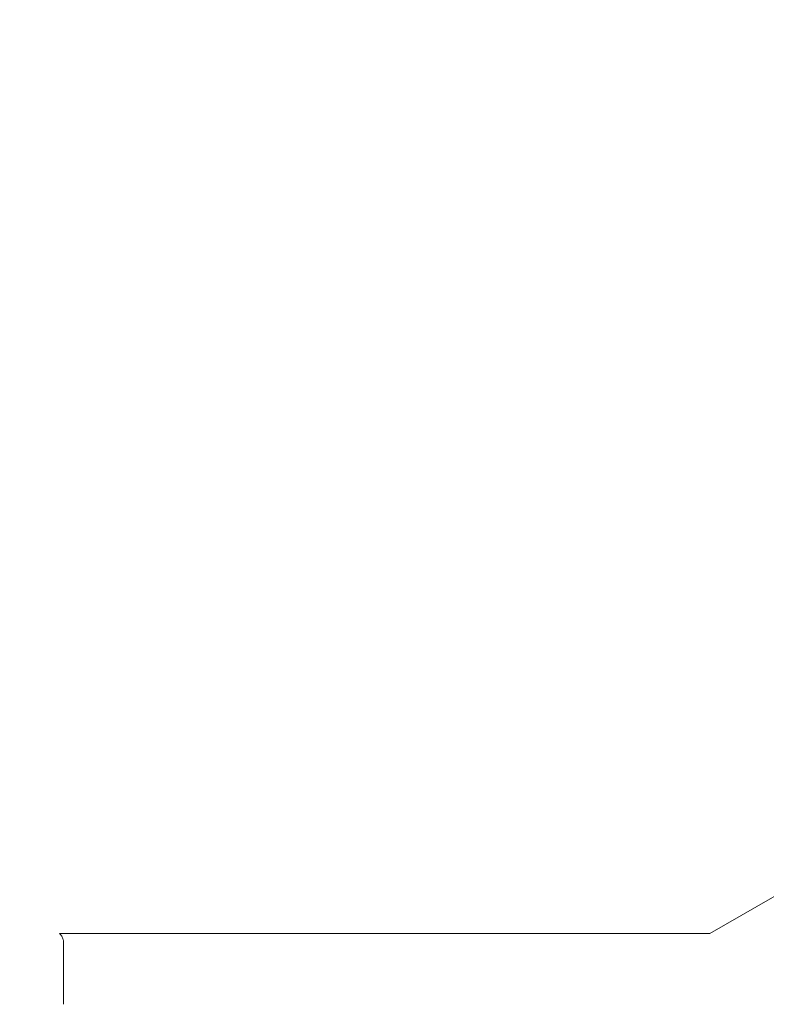
# Model space of a CAD drawing. Units: millimetres. Extents: x -7726 to 9475, y -3970 to 4184.
# Drawn here: x 2464 to 2530, y -1006 to -919 of the extents above; entities that cross this region are included whole.
import ezdxf

# ---------------------------------------------------------------- set-up
doc = ezdxf.new("R2010")
doc.units = ezdxf.units.MM
doc.header["$LTSCALE"] = 0.2
doc.header["$MEASUREMENT"] = 0
doc.header["$PDMODE"] = 1
doc.layers.add('HAGS-Dim Plan', color=7, linetype='Continuous', lineweight=100)
doc.styles.get("Standard").update_dxf_attribs({"font": 'g13f12d.shx', "height": 300})
doc.dimstyles.new('HAGS - Dim Plan', dxfattribs={"dimtxt": 300, "dimasz": 200, "dimexe": 0.18, "dimexo": 0.0625, "dimgap": 150, "dimtad": 0, "dimlfac": 0.001, "dimrnd": 0.05, "dimzin": 1, "dimdsep": 46, "dimtxsty": 'Standard', "dimblk": 'HAGS - Dim Plan arrow', "dimcen": 0.1, "dimse1": 1, "dimse2": 1, "dimclrd": 1, "dimadec": 0, "dimazin": 0, "dimtfac": 1, "dimtofl": 0, "dimtmove": 0, "dimatfit": 3, "dimfxl": 1, "dimtolj": 1, "dimtzin": 0, "dimarcsym": 0})

# ---------------------------------------------------------------- blocks, each defined once
blk = doc.blocks.new('HAGS - Dim Plan arrow')
at = {"color": 1, "lineweight": 0}
blk.add_lwpolyline([(0, 0, 0, 0.35, 0), (-1, 0, 0.015, 0.015, 0)], format="xyseb", dxfattribs=at)
blk = doc.blocks.new('*D8')
at = {"layer": 'Defpoints', "color": 0, "transparency": 16777216}
for p in [(-5527.882, 2963.12), (-5527.878, -2854.82), (9278.625, -2854.82)]:
    blk.add_point(p, dxfattribs=at)
at = {"layer": 'HAGS-Dim Plan', "color": 1, "lineweight": -2, "transparency": 16777216}
for p, q in [((9278.625, 2763.12), (9278.625, 659.586)), ((9278.625, -2654.82), (9278.625, -551.287))]:
    blk.add_line(p, q, dxfattribs=at)
at = {"layer": 'HAGS-Dim Plan', "color": 1, "lineweight": -2, "transparency": 16777216, "xscale": 200, "yscale": 200, "zscale": 200}
for p, rotation in [((9278.625, 2963.12), 90), ((9278.625, -2854.82), 270)]:
    blk.add_blockref('HAGS - Dim Plan arrow', p, dxfattribs=dict(at, rotation=rotation))
at = {"layer": 'HAGS-Dim Plan', "color": 0, "lineweight": 50, "transparency": 16777216, "insert": (9278.625, 54.15), "char_height": 300, "attachment_point": 5, "rotation": 90}
blk.add_mtext('\\A1;5.80m', dxfattribs=at)

msp = doc.modelspace()

# ---------------------------------------------------------------- linework, layer by layer
at = {"lineweight": 0}
for p, q in [((2570.29, -974.028), (2525.167, -1000.08)), ((2525.167, -1000.08), (2467.759, -1000.08)), ((2468.098, -1000.83), (2468.098, -1006.33))]:
    msp.add_line(p, q, dxfattribs=at)
msp.add_open_spline([(2467.759, -1000.08), (2467.836, -1000.148), (2467.904, -1000.23), (2468.012, -1000.411), (2468.053, -1000.515), (2468.09, -1000.689), (2468.098, -1000.76), (2468.098, -1000.83)], degree=3, knots=[41.3674502, 41.3674502, 41.3674502, 41.3674502, 41.6764107, 41.6764107, 42.0014619, 42.0014619, 42.2121571, 42.2121571, 42.2121571, 42.2121571], dxfattribs=at)

# ---------------------------------------------------------------- dimensions: what is measured, and where the dimension line sits
at = {"layer": 'HAGS-Dim Plan', "lineweight": 50}
dim = msp.add_linear_dim(base=(9278.625, -2854.82), p1=(-5527.882, 2963.12), p2=(-5527.878, -2854.82), angle=90, dimstyle='HAGS - Dim Plan', override={"dimpost": 'm'}, dxfattribs=at)
dim.commit()
dim.dimension.update_dxf_attribs({"geometry": '*D8', "text_midpoint": (9278.625, 54.15), "dimtype": 160})

doc.saveas('drawing.dxf')
